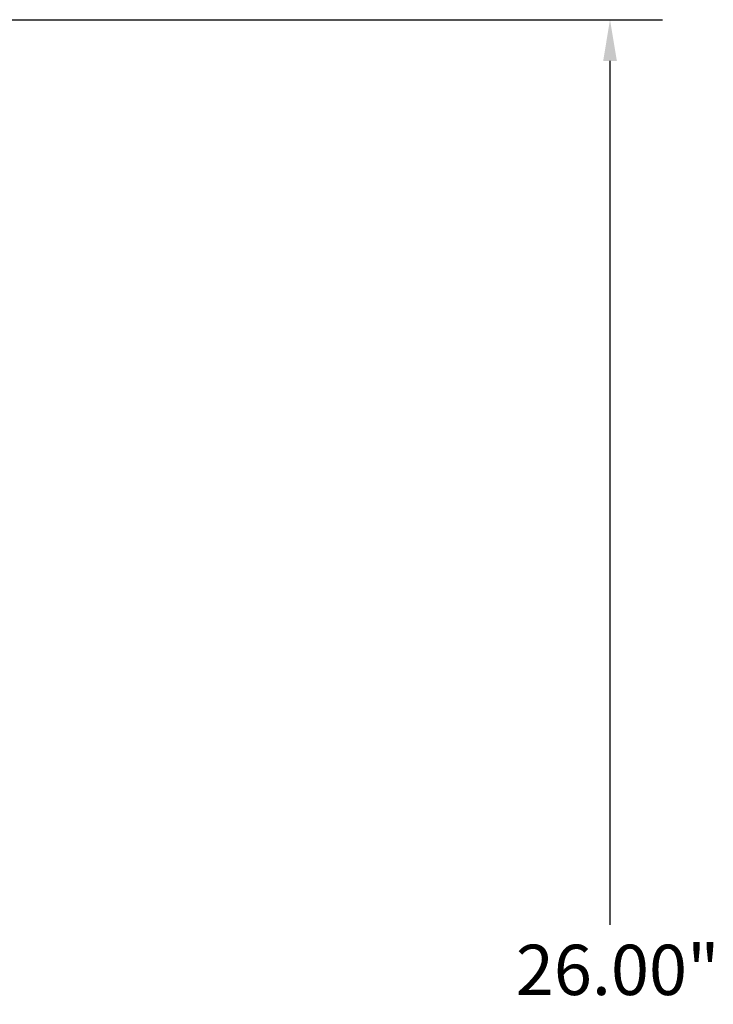
# Model space of a CAD drawing. Units: inches. Extents: x 0.6 to 97.1, y 0.6 to 74.9.
# Drawn here: x 41.8 to 49.1, y 36.6 to 47.1 of the extents above; entities that cross this region are included whole.
import ezdxf

# ---------------------------------------------------------------- set-up
doc = ezdxf.new("R2010")
doc.units = ezdxf.units.IN
doc.header["$LTSCALE"] = 4.444444
doc.header["$MEASUREMENT"] = 0
doc.layers.add('Dimension (ANSI)', color=7, linetype='Continuous', lineweight=25)
doc.styles.add('Note Text (ANSI)', font='tahoma.ttf')
doc.dimstyles.new('Default (ANSI)', dxfattribs={"dimscale": 4.444444, "dimtxt": 0.12, "dimasz": 0.098425, "dimexe": 0.125, "dimexo": 0.0625, "dimgap": 0.031496, "dimtad": 0, "dimtih": 1, "dimtoh": 1, "dimrnd": 1e-08, "dimzin": 4, "dimdsep": 46, "dimtxsty": 'Note Text (ANSI)', "dimcen": 0.09, "dimdle": 0.393701, "dimclrd": 256, "dimclre": 256, "dimclrt": 256, "dimadec": 0, "dimazin": 1, "dimtfac": 1, "dimtofl": 0, "dimtmove": 0, "dimatfit": 3, "dimfxl": 1, "dimtolj": 1, "dimtzin": 4, "dimlwd": -1, "dimlwe": -1, "dimarcsym": 0})

# ---------------------------------------------------------------- blocks, each defined once
blk = doc.blocks.new('*D19')
at = {"layer": 'Defpoints', "color": 0, "transparency": 16777216}
for p in [(38.782, 47.06), (38.782, 21.06), (48.035, 21.06)]:
    blk.add_point(p, dxfattribs=at)
at = {"layer": 'Dimension (ANSI)', "transparency": 16777216}
for p, q in [((39.059, 47.06), (48.591, 47.06)), ((48.035, 46.623), (48.035, 37.455)), ((48.035, 21.497), (48.035, 35.641)), ((39.059, 21.06), (48.591, 21.06))]:
    blk.add_line(p, q, dxfattribs=at)
for points in [[(47.963, 46.623), (48.108, 46.623), (48.035, 47.06)], [(47.963, 21.497), (48.108, 21.497), (48.035, 21.06)]]:
    blk.add_solid(points, dxfattribs=at)
at = {"layer": 'Dimension (ANSI)', "transparency": 16777216, "attachment_point": 2, "style": 'Note Text (ANSI)'}
for s, insert, char_height in [('\\A1; 26.00"', (48.035, 37.244), 0.53333), ('\\A1;[660]', (48.035, 36.408), 0.5333)]:
    blk.add_mtext(s, dxfattribs=dict(at, insert=insert, char_height=char_height))

msp = doc.modelspace()

# ---------------------------------------------------------------- dimensions: what is measured, and where the dimension line sits
at = {"layer": 'Dimension (ANSI)'}
dim = msp.add_linear_dim(base=(48.035, 21.06), p1=(38.782, 47.06), p2=(38.782, 21.06), angle=90, text=' <>"\\X[660]', dimstyle='Default (ANSI)', override={"dimgap": 0.031496, "dimdec": 2, "dimpost": '\\X', "dimtol": 0, "dimlim": 0, "dimtp": 0, "dimtm": 0, "dimtdec": 2, "dimatfit": 1, "dimtvp": -0.25}, dxfattribs=at)
dim.commit()
dim.dimension.update_dxf_attribs({"geometry": '*D19', "text_midpoint": (48.035, 36.548), "dimtype": 160})

doc.saveas('drawing.dxf')
